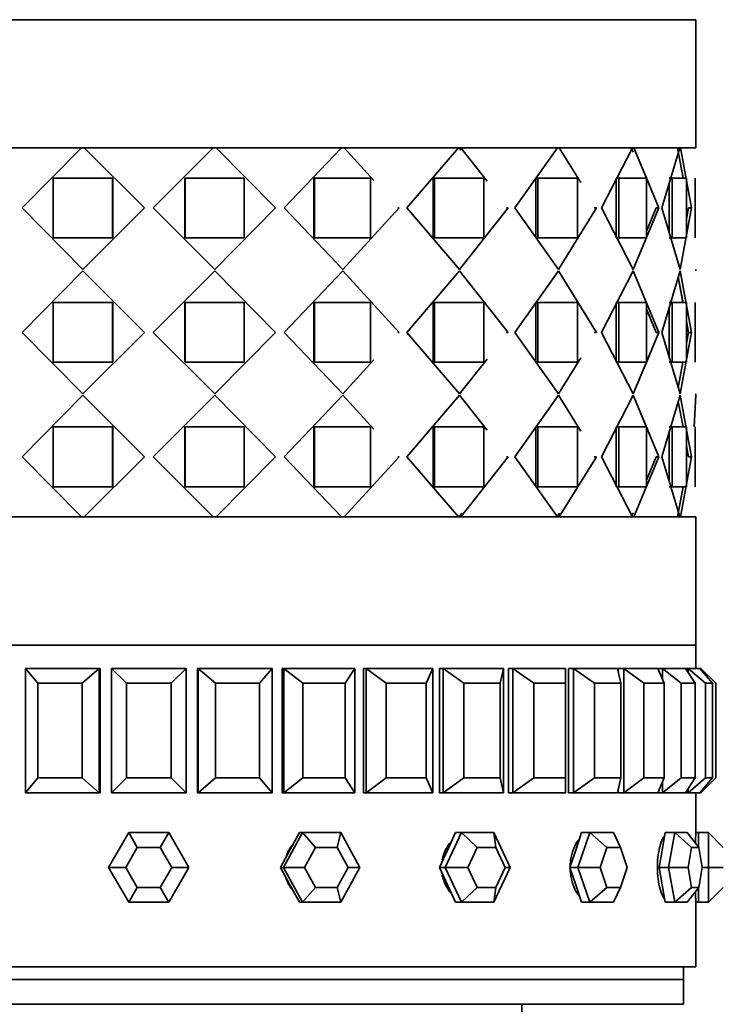
# Model space of a CAD drawing. Units: millimetres. Extents: x 0 to 1325, y 0 to 1213.
# Drawn here: x 608 to 636, y 930 to 970 of the extents above; entities that cross this region are included whole.
import ezdxf
from ezdxf import colors
from ezdxf.entities.mleader import LeaderData, LeaderLine
from ezdxf.math import Vec2, Vec3

# ---------------------------------------------------------------- set-up
doc = ezdxf.new("R2010")
doc.units = ezdxf.units.MM
doc.layers.add('DV4_Défaut', color=7, linetype='Continuous')
doc.layers.add('Défaut', color=7, linetype='Continuous')

# ---------------------------------------------------------------- blocks, each defined once
blk = doc.blocks.new('_DOT')
at = {"color": 0}
blk.add_line((0, 0), (-1, 0), dxfattribs=at)
at = {"color": 0, "const_width": 0.333}
blk.add_lwpolyline([(-0.1665, 0, 1), (0.1665, 0, 1)], format="xyb", close=True, dxfattribs=at)
blk = doc.blocks.new('SE3')
at = {"layer": 'DV4_Défaut', "color": 7, "linetype": 'Continuous', "lineweight": 35}
for p, q in [((635.013, 969.845), (591.013, 969.845)), ((635.013, 964.696), (635.013, 969.845)), ((591.013, 964.696), (635.013, 964.696)), ((610.303, 964.695), (605.266, 964.695)), ((610.303, 964.695), (605.266, 964.695)), ((607.921, 962.279), (610.303, 964.695)), ((607.921, 962.279), (610.303, 964.695)), ((610.303, 964.695), (610.307, 964.695)), ((610.303, 964.695), (610.307, 964.695)), ((610.433, 964.695), (610.318, 964.695)), ((610.433, 964.695), (610.318, 964.695)), ((610.419, 964.695), (612.835, 962.279)), ((615.607, 964.695), (610.419, 964.695)), ((610.419, 964.695), (612.835, 962.279)), ((615.607, 964.695), (610.419, 964.695)), ((613.191, 962.279), (615.607, 964.695)), ((613.191, 962.279), (615.607, 964.695)), ((615.708, 964.695), (615.593, 964.695)), ((615.708, 964.695), (615.593, 964.695)), ((615.708, 964.695), (615.722, 964.695)), ((615.708, 964.695), (615.722, 964.695)), ((615.722, 964.695), (618.105, 962.279)), ((620.76, 964.695), (615.722, 964.695)), ((615.722, 964.695), (618.105, 962.279)), ((620.76, 964.695), (615.722, 964.695)), ((618.451, 962.279), (620.76, 964.695)), ((618.451, 962.279), (620.76, 964.695)), ((620.826, 964.695), (620.718, 964.695)), ((620.826, 964.695), (620.718, 964.695)), ((620.826, 964.695), (620.869, 964.695)), ((620.826, 964.695), (620.869, 964.695)), ((620.869, 964.695), (622.066, 963.386)), ((625.462, 964.695), (620.869, 964.695)), ((620.869, 964.695), (622.066, 963.386)), ((625.462, 964.695), (620.869, 964.695)), ((623.394, 962.279), (625.462, 964.695)), ((623.394, 962.279), (625.462, 964.695)), ((625.49, 964.695), (625.395, 964.695)), ((625.49, 964.695), (625.395, 964.695)), ((625.49, 964.695), (625.558, 964.695)), ((625.49, 964.695), (625.559, 964.607)), ((625.49, 964.695), (625.558, 964.695)), ((625.558, 964.695), (626.615, 963.358)), ((629.441, 964.695), (625.558, 964.695)), ((625.558, 964.695), (626.615, 963.358)), ((629.441, 964.695), (625.558, 964.695)), ((627.734, 962.279), (629.441, 964.695)), ((627.734, 962.279), (629.441, 964.695)), ((629.441, 964.695), (629.519, 964.695)), ((629.441, 964.695), (629.519, 964.695)), ((629.519, 964.695), (630.381, 963.305)), ((632.466, 964.695), (629.519, 964.695)), ((629.519, 964.695), (630.381, 963.305)), ((632.466, 964.695), (629.519, 964.695)), ((631.219, 962.279), (632.466, 964.695)), ((631.219, 962.279), (632.466, 964.695)), ((632.413, 964.695), (632.483, 964.526)), ((632.466, 964.695), (632.52, 964.695)), ((632.466, 964.695), (632.52, 964.695)), ((632.52, 964.695), (633.519, 962.279)), ((634.36, 964.695), (632.52, 964.695)), ((632.52, 964.695), (633.142, 963.19)), ((634.36, 964.695), (632.52, 964.695)), ((633.646, 962.279), (634.36, 964.695)), ((633.646, 962.279), (634.36, 964.695)), ((634.271, 964.695), (634.493, 963.479)), ((634.271, 964.695), (634.493, 963.479)), ((634.36, 964.695), (634.387, 964.695)), ((634.36, 964.695), (634.387, 964.695)), ((634.387, 964.695), (634.83, 962.279)), ((635.013, 964.695), (634.387, 964.695)), ((634.387, 964.695), (634.83, 962.279)), ((635.013, 964.695), (634.387, 964.695)), ((634.893, 964.695), (634.893, 964.696)), ((634.893, 964.695), (634.893, 964.696)), ((609.174, 963.479), (611.556, 963.479)), ((609.174, 961.079), (609.174, 963.479)), ((609.174, 963.479), (611.556, 963.479)), ((609.174, 961.079), (609.174, 963.479)), ((611.564, 963.479), (611.556, 963.479)), ((611.556, 963.479), (611.556, 961.079)), ((611.564, 963.479), (611.556, 963.479)), ((611.556, 963.479), (611.556, 961.079)), ((611.564, 963.479), (611.564, 961.079)), ((611.564, 963.479), (611.564, 961.079)), ((614.462, 961.079), (614.462, 963.479)), ((614.462, 963.479), (614.469, 963.479)), ((614.462, 961.079), (614.462, 963.479)), ((614.462, 963.479), (614.469, 963.479)), ((614.469, 963.479), (616.852, 963.479)), ((614.469, 961.079), (614.469, 963.479)), ((614.469, 963.479), (616.852, 963.479)), ((614.469, 961.079), (614.469, 963.479)), ((616.852, 963.479), (616.852, 961.079)), ((616.852, 963.479), (616.852, 961.079)), ((619.644, 961.079), (619.644, 963.479)), ((619.644, 963.479), (619.681, 963.479)), ((619.644, 961.079), (619.644, 963.479)), ((619.644, 963.479), (619.681, 963.479)), ((619.681, 963.479), (621.925, 963.479)), ((619.681, 961.079), (619.681, 963.479)), ((619.681, 963.479), (621.925, 963.479)), ((619.681, 961.079), (619.681, 963.479)), ((621.925, 963.479), (621.925, 961.079)), ((621.925, 963.479), (621.925, 961.079)), ((624.441, 961.079), (624.441, 963.479)), ((624.441, 963.479), (624.504, 963.479)), ((624.441, 961.079), (624.441, 963.479)), ((624.441, 963.479), (624.504, 963.479)), ((624.504, 963.479), (626.479, 963.479)), ((624.504, 961.079), (624.504, 963.479)), ((624.504, 963.479), (626.479, 963.479)), ((624.504, 961.079), (624.504, 963.479)), ((626.479, 963.479), (626.479, 961.079)), ((626.479, 963.479), (626.479, 961.079)), ((628.575, 961.079), (628.575, 963.479)), ((628.575, 963.479), (628.66, 963.479)), ((628.575, 961.079), (628.575, 963.479)), ((628.575, 963.479), (628.66, 963.479)), ((628.66, 963.479), (630.251, 963.479)), ((628.66, 961.079), (628.66, 963.479)), ((628.66, 963.479), (630.251, 963.479)), ((628.66, 961.079), (628.66, 963.479)), ((630.251, 963.479), (630.251, 961.079)), ((630.251, 963.479), (630.251, 961.079)), ((631.803, 961.079), (631.803, 963.479)), ((631.803, 963.479), (631.906, 963.479)), ((631.803, 961.079), (631.803, 963.479)), ((631.803, 963.479), (631.906, 963.479)), ((631.906, 963.479), (633.022, 963.479)), ((631.906, 961.079), (631.906, 963.479)), ((631.906, 963.479), (633.022, 963.479)), ((631.906, 961.079), (631.906, 963.479)), ((633.022, 963.479), (633.022, 961.079)), ((633.022, 963.479), (633.022, 961.079)), ((633.94, 963.479), (634.055, 963.479)), ((633.94, 963.479), (634.055, 963.479)), ((634.055, 963.479), (634.629, 963.479)), ((634.055, 961.079), (634.055, 963.479)), ((634.055, 963.479), (634.629, 963.479)), ((634.055, 961.079), (634.055, 963.479)), ((634.629, 963.479), (634.629, 961.079)), ((634.629, 963.479), (634.629, 961.079)), ((634.98, 961.079), (634.98, 963.479)), ((634.98, 961.079), (634.98, 963.479)), ((633.94, 961.319), (633.94, 963.239)), ((633.94, 961.319), (633.94, 963.239)), ((607.949, 962.279), (607.921, 962.279)), ((610.361, 959.804), (607.921, 962.279)), ((607.949, 962.279), (607.921, 962.279)), ((610.361, 959.804), (607.921, 962.279)), ((612.835, 962.279), (610.361, 959.804)), ((612.835, 962.279), (610.361, 959.804)), ((615.665, 959.804), (613.191, 962.279)), ((615.665, 959.804), (613.191, 962.279)), ((618.105, 962.279), (615.665, 959.804)), ((618.105, 962.279), (615.665, 959.804)), ((618.077, 962.279), (618.105, 962.279)), ((618.077, 962.279), (618.105, 962.279)), ((620.814, 959.804), (618.451, 962.279)), ((620.814, 959.804), (618.451, 962.279)), ((623.079, 962.279), (620.814, 959.804)), ((623.079, 962.279), (620.814, 959.804)), ((623.024, 962.279), (623.079, 962.279)), ((623.024, 962.279), (623.079, 962.279)), ((625.51, 959.804), (623.394, 962.279)), ((625.51, 959.804), (623.394, 962.279)), ((627.468, 962.279), (625.51, 959.804)), ((627.468, 962.279), (625.51, 959.804)), ((627.389, 962.279), (627.468, 962.279)), ((627.389, 962.279), (627.468, 962.279)), ((629.48, 959.804), (627.734, 962.279)), ((629.48, 959.804), (627.734, 962.279)), ((631.017, 962.279), (629.48, 959.804)), ((631.017, 962.279), (629.48, 959.804)), ((630.919, 962.279), (631.017, 962.279)), ((630.919, 962.279), (631.017, 962.279)), ((632.493, 959.804), (631.219, 962.279)), ((632.493, 959.804), (631.219, 962.279)), ((633.519, 962.279), (632.493, 959.804)), ((633.519, 962.279), (632.493, 959.804)), ((633.408, 962.279), (633.022, 961.343)), ((633.408, 962.279), (633.519, 962.279)), ((633.408, 962.279), (633.519, 962.279)), ((634.374, 959.804), (633.646, 962.279)), ((634.374, 959.804), (633.646, 962.279)), ((634.83, 962.279), (634.374, 959.804)), ((634.83, 962.279), (634.374, 959.804)), ((634.711, 962.279), (634.629, 961.83)), ((634.711, 962.279), (634.629, 961.83)), ((634.711, 962.279), (634.83, 962.279)), ((634.711, 962.279), (634.83, 962.279)), ((611.556, 961.079), (609.174, 961.079)), ((611.556, 961.079), (609.174, 961.079)), ((611.564, 961.079), (611.556, 961.079)), ((611.564, 961.079), (611.556, 961.079)), ((614.462, 961.079), (614.469, 961.079)), ((614.462, 961.079), (614.469, 961.079)), ((616.852, 961.079), (614.469, 961.079)), ((616.852, 961.079), (614.469, 961.079)), ((619.644, 961.079), (619.681, 961.079)), ((619.644, 961.079), (619.681, 961.079)), ((621.925, 961.079), (619.681, 961.079)), ((621.925, 961.079), (619.681, 961.079)), ((624.441, 961.079), (624.504, 961.079)), ((624.441, 961.079), (624.504, 961.079)), ((626.479, 961.079), (624.504, 961.079)), ((626.479, 961.079), (624.504, 961.079)), ((628.575, 961.079), (628.66, 961.079)), ((628.575, 961.079), (628.66, 961.079)), ((630.251, 961.079), (628.66, 961.079)), ((630.251, 961.079), (628.66, 961.079)), ((631.803, 961.079), (631.906, 961.079)), ((631.803, 961.079), (631.906, 961.079)), ((633.022, 961.079), (631.906, 961.079)), ((633.022, 961.079), (631.906, 961.079)), ((633.94, 961.079), (634.055, 961.079)), ((633.94, 961.079), (634.055, 961.079)), ((634.629, 961.079), (634.055, 961.079)), ((634.629, 961.079), (634.055, 961.079)), ((610.361, 959.753), (607.921, 957.279)), ((610.361, 959.753), (607.921, 957.279)), ((612.835, 957.279), (610.361, 959.753)), ((612.835, 957.279), (610.361, 959.753)), ((615.665, 959.753), (613.191, 957.279)), ((615.665, 959.753), (613.191, 957.279)), ((618.105, 957.279), (615.665, 959.753)), ((618.105, 957.279), (615.665, 959.753)), ((620.814, 959.753), (618.451, 957.279)), ((620.814, 959.753), (618.451, 957.279)), ((623.079, 957.279), (620.814, 959.753)), ((623.079, 957.279), (620.814, 959.753)), ((625.51, 959.753), (623.394, 957.279)), ((625.51, 959.753), (623.394, 957.279)), ((627.468, 957.279), (625.51, 959.753)), ((627.468, 957.279), (625.51, 959.753)), ((629.48, 959.753), (627.734, 957.279)), ((629.48, 959.753), (627.734, 957.279)), ((631.017, 957.279), (629.48, 959.753)), ((631.017, 957.279), (629.48, 959.753)), ((632.493, 959.753), (631.219, 957.279)), ((632.493, 959.753), (631.219, 957.279)), ((633.519, 957.279), (632.493, 959.753)), ((633.519, 957.279), (632.493, 959.753)), ((634.374, 959.753), (633.646, 957.279)), ((634.374, 959.753), (633.646, 957.279)), ((634.491, 958.479), (634.302, 959.509)), ((634.492, 958.471), (634.302, 959.509)), ((634.83, 957.279), (634.374, 959.753)), ((634.83, 957.279), (634.374, 959.753)), ((635.013, 959.753), (635.013, 959.804)), ((635.013, 959.753), (635.013, 959.804)), ((611.556, 958.479), (609.174, 958.479)), ((609.174, 958.479), (609.174, 956.079)), ((611.556, 958.479), (609.174, 958.479)), ((609.174, 958.479), (609.174, 956.079)), ((611.564, 958.479), (611.556, 958.479)), ((611.556, 956.079), (611.556, 958.479)), ((611.564, 958.479), (611.556, 958.479)), ((611.556, 956.079), (611.556, 958.479)), ((611.564, 956.079), (611.564, 958.479)), ((611.564, 956.079), (611.564, 958.479)), ((614.462, 958.479), (614.462, 956.079)), ((614.462, 958.479), (614.469, 958.479)), ((614.462, 958.479), (614.462, 956.079)), ((614.462, 958.479), (614.469, 958.479)), ((616.852, 958.479), (614.469, 958.479)), ((614.469, 958.479), (614.469, 956.079)), ((616.852, 958.479), (614.469, 958.479)), ((614.469, 958.479), (614.469, 956.079)), ((616.852, 956.079), (616.852, 958.479)), ((616.852, 956.079), (616.852, 958.479)), ((619.644, 958.479), (619.644, 956.079)), ((619.644, 958.479), (619.681, 958.479)), ((619.644, 958.479), (619.644, 956.079)), ((619.644, 958.479), (619.681, 958.479)), ((621.925, 958.479), (619.681, 958.479)), ((619.681, 958.479), (619.681, 956.079)), ((621.925, 958.479), (619.681, 958.479)), ((619.681, 958.479), (619.681, 956.079)), ((621.925, 956.079), (621.925, 958.479)), ((621.925, 956.079), (621.925, 958.479)), ((624.441, 958.479), (624.441, 956.079)), ((624.441, 958.479), (624.504, 958.479)), ((624.441, 958.479), (624.441, 956.079)), ((624.441, 958.479), (624.504, 958.479)), ((626.479, 958.479), (624.504, 958.479)), ((624.504, 958.479), (624.504, 956.079)), ((626.479, 958.479), (624.504, 958.479)), ((624.504, 958.479), (624.504, 956.079)), ((626.479, 956.079), (626.479, 958.479)), ((626.479, 956.079), (626.479, 958.479)), ((628.575, 958.479), (628.575, 956.079)), ((628.575, 958.479), (628.66, 958.479)), ((628.575, 958.479), (628.575, 956.079)), ((628.575, 958.479), (628.66, 958.479)), ((630.251, 958.479), (628.66, 958.479)), ((628.66, 958.479), (628.66, 956.079)), ((630.251, 958.479), (628.66, 958.479)), ((628.66, 958.479), (628.66, 956.079)), ((630.251, 956.079), (630.251, 958.479)), ((630.251, 956.079), (630.251, 958.479)), ((631.803, 958.479), (631.803, 956.079)), ((631.803, 958.479), (631.906, 958.479)), ((631.803, 958.479), (631.803, 956.079)), ((631.803, 958.479), (631.906, 958.479)), ((633.022, 958.479), (631.906, 958.479)), ((631.906, 958.479), (631.906, 956.079)), ((633.022, 958.479), (631.906, 958.479)), ((631.906, 958.479), (631.906, 956.079)), ((633.022, 956.079), (633.022, 958.479)), ((633.022, 956.079), (633.022, 958.479)), ((633.94, 958.479), (634.055, 958.479)), ((633.94, 958.479), (634.055, 958.479)), ((634.629, 958.479), (634.055, 958.479)), ((634.055, 958.479), (634.055, 956.079)), ((634.629, 958.479), (634.055, 958.479)), ((634.055, 958.479), (634.055, 956.079)), ((634.629, 956.079), (634.629, 958.479)), ((634.629, 956.079), (634.629, 958.479)), ((634.98, 958.479), (634.98, 956.079)), ((634.98, 958.479), (634.98, 956.079)), ((633.408, 957.279), (633.022, 958.214)), ((633.94, 958.239), (633.94, 956.319)), ((633.94, 958.239), (633.94, 956.319)), ((634.711, 957.279), (634.629, 957.727)), ((634.711, 957.279), (634.629, 957.727)), ((607.949, 957.279), (607.921, 957.279)), ((607.921, 957.279), (610.361, 954.804)), ((607.949, 957.279), (607.921, 957.279)), ((607.921, 957.279), (610.361, 954.804)), ((610.361, 954.804), (612.835, 957.279)), ((610.361, 954.804), (612.835, 957.279)), ((613.191, 957.279), (615.665, 954.804)), ((613.191, 957.279), (615.665, 954.804)), ((615.665, 954.804), (618.105, 957.279)), ((615.665, 954.804), (618.105, 957.279)), ((618.077, 957.279), (618.105, 957.279)), ((618.077, 957.279), (618.105, 957.279)), ((618.451, 957.279), (620.814, 954.804)), ((618.451, 957.279), (620.814, 954.804)), ((623.024, 957.279), (623.079, 957.279)), ((623.024, 957.279), (623.079, 957.279)), ((623.394, 957.279), (625.51, 954.804)), ((623.394, 957.279), (625.51, 954.804)), ((627.389, 957.279), (627.468, 957.279)), ((627.389, 957.279), (627.468, 957.279)), ((627.734, 957.279), (629.48, 954.804)), ((627.734, 957.279), (629.48, 954.804)), ((630.919, 957.279), (631.017, 957.279)), ((630.919, 957.279), (631.017, 957.279)), ((631.219, 957.279), (632.493, 954.804)), ((631.219, 957.279), (632.493, 954.804)), ((632.493, 954.804), (633.519, 957.279)), ((633.408, 957.279), (633.519, 957.279)), ((633.408, 957.279), (633.519, 957.279)), ((633.646, 957.279), (634.374, 954.804)), ((633.646, 957.279), (634.374, 954.804)), ((634.374, 954.804), (634.83, 957.279)), ((634.374, 954.804), (634.83, 957.279)), ((634.629, 956.83), (634.711, 957.279)), ((634.629, 956.83), (634.711, 957.279)), ((634.711, 957.279), (634.83, 957.279)), ((634.711, 957.279), (634.83, 957.279)), ((632.493, 954.804), (633.142, 956.368)), ((609.174, 956.079), (611.556, 956.079)), ((609.174, 956.079), (611.556, 956.079)), ((611.564, 956.079), (611.556, 956.079)), ((611.564, 956.079), (611.556, 956.079)), ((614.462, 956.079), (614.469, 956.079)), ((614.462, 956.079), (614.469, 956.079)), ((614.469, 956.079), (616.852, 956.079)), ((614.469, 956.079), (616.852, 956.079)), ((619.644, 956.079), (619.681, 956.079)), ((619.644, 956.079), (619.681, 956.079)), ((619.681, 956.079), (621.925, 956.079)), ((619.681, 956.079), (621.925, 956.079)), ((620.814, 954.804), (622.065, 956.171)), ((620.814, 954.804), (622.065, 956.171)), ((624.441, 956.079), (624.504, 956.079)), ((624.441, 956.079), (624.504, 956.079)), ((624.504, 956.079), (626.479, 956.079)), ((624.504, 956.079), (626.479, 956.079)), ((625.51, 954.804), (626.615, 956.2)), ((625.51, 954.804), (626.615, 956.2)), ((628.575, 956.079), (628.66, 956.079)), ((628.575, 956.079), (628.66, 956.079)), ((628.66, 956.079), (630.251, 956.079)), ((628.66, 956.079), (630.251, 956.079)), ((629.48, 954.804), (630.38, 956.253)), ((629.48, 954.804), (630.38, 956.253)), ((631.803, 956.079), (631.906, 956.079)), ((631.803, 956.079), (631.906, 956.079)), ((631.906, 956.079), (633.022, 956.079)), ((631.906, 956.079), (633.022, 956.079)), ((633.94, 956.079), (634.055, 956.079)), ((633.94, 956.079), (634.055, 956.079)), ((634.055, 956.079), (634.629, 956.079)), ((634.055, 956.079), (634.629, 956.079)), ((634.302, 955.048), (634.491, 956.079)), ((634.302, 955.048), (634.491, 956.079)), ((607.921, 952.279), (610.361, 954.753)), ((607.921, 952.279), (610.361, 954.753)), ((610.361, 954.753), (612.835, 952.279)), ((610.361, 954.753), (612.835, 952.279)), ((613.191, 952.279), (615.665, 954.753)), ((613.191, 952.279), (615.665, 954.753)), ((615.665, 954.753), (618.105, 952.279)), ((615.665, 954.753), (618.105, 952.279)), ((618.451, 952.279), (620.814, 954.753)), ((618.451, 952.279), (620.814, 954.753)), ((620.814, 954.753), (622.065, 953.386)), ((620.814, 954.753), (622.065, 953.386)), ((623.394, 952.279), (625.51, 954.753)), ((623.394, 952.279), (625.51, 954.753)), ((625.51, 954.753), (626.615, 953.357)), ((625.51, 954.753), (626.615, 953.357)), ((627.734, 952.279), (629.48, 954.753)), ((627.734, 952.279), (629.48, 954.753)), ((629.48, 954.753), (630.38, 953.304)), ((629.48, 954.753), (630.38, 953.304)), ((631.219, 952.279), (632.493, 954.753)), ((631.219, 952.279), (632.493, 954.753)), ((632.493, 954.753), (633.519, 952.279)), ((632.493, 954.753), (633.142, 953.189)), ((633.646, 952.279), (634.374, 954.753)), ((633.646, 952.279), (634.374, 954.753)), ((634.374, 954.753), (634.83, 952.279)), ((634.374, 954.753), (634.83, 952.279)), ((635.013, 954.753), (634.941, 953.479)), ((635.013, 954.753), (634.941, 953.479)), ((635.013, 954.753), (635.013, 954.804)), ((635.013, 954.753), (635.013, 954.804)), ((634.302, 954.509), (634.492, 953.471)), ((609.174, 953.479), (611.556, 953.479)), ((609.174, 951.079), (609.174, 953.479)), ((609.174, 953.479), (611.556, 953.479)), ((609.174, 951.079), (609.174, 953.479)), ((611.564, 953.479), (611.556, 953.479)), ((611.556, 953.479), (611.556, 951.079)), ((611.564, 953.479), (611.556, 953.479)), ((611.556, 953.479), (611.556, 951.079)), ((611.564, 953.479), (611.564, 951.079)), ((611.564, 953.479), (611.564, 951.079)), ((614.462, 951.079), (614.462, 953.479)), ((614.462, 953.479), (614.469, 953.479)), ((614.462, 951.079), (614.462, 953.479)), ((614.462, 953.479), (614.469, 953.479)), ((614.469, 953.479), (616.852, 953.479)), ((614.469, 951.079), (614.469, 953.479)), ((614.469, 953.479), (616.852, 953.479)), ((614.469, 951.079), (614.469, 953.479)), ((616.852, 953.479), (616.852, 951.079)), ((616.852, 953.479), (616.852, 951.079)), ((619.644, 951.079), (619.644, 953.479)), ((619.644, 953.479), (619.681, 953.479)), ((619.644, 951.079), (619.644, 953.479)), ((619.644, 953.479), (619.681, 953.479)), ((619.681, 953.479), (621.925, 953.479)), ((619.681, 951.079), (619.681, 953.479)), ((619.681, 953.479), (621.925, 953.479)), ((619.681, 951.079), (619.681, 953.479)), ((621.925, 953.479), (621.925, 951.079)), ((621.925, 953.479), (621.925, 951.079)), ((624.441, 951.079), (624.441, 953.479)), ((624.441, 953.479), (624.504, 953.479)), ((624.441, 951.079), (624.441, 953.479)), ((624.441, 953.479), (624.504, 953.479)), ((624.504, 953.479), (626.479, 953.479)), ((624.504, 951.079), (624.504, 953.479)), ((624.504, 953.479), (626.479, 953.479)), ((624.504, 951.079), (624.504, 953.479)), ((626.479, 953.479), (626.479, 951.079)), ((626.479, 953.479), (626.479, 951.079)), ((628.575, 951.079), (628.575, 953.479)), ((628.575, 953.479), (628.66, 953.479)), ((628.575, 951.079), (628.575, 953.479)), ((628.575, 953.479), (628.66, 953.479)), ((628.66, 953.479), (630.251, 953.479)), ((628.66, 951.079), (628.66, 953.479)), ((628.66, 953.479), (630.251, 953.479)), ((628.66, 951.079), (628.66, 953.479)), ((630.251, 953.479), (630.251, 951.079)), ((630.251, 953.479), (630.251, 951.079)), ((631.803, 951.079), (631.803, 953.479)), ((631.803, 953.479), (631.906, 953.479)), ((631.803, 951.079), (631.803, 953.479)), ((631.803, 953.479), (631.906, 953.479)), ((631.906, 953.479), (633.022, 953.479)), ((631.906, 951.079), (631.906, 953.479)), ((631.906, 953.479), (633.022, 953.479)), ((631.906, 951.079), (631.906, 953.479)), ((633.022, 953.479), (633.022, 951.079)), ((633.022, 953.479), (633.022, 951.079)), ((633.94, 953.479), (634.055, 953.479)), ((633.94, 953.479), (634.055, 953.479)), ((633.94, 951.319), (633.94, 953.239)), ((633.94, 951.319), (633.94, 953.239)), ((634.055, 953.479), (634.629, 953.479)), ((634.055, 951.079), (634.055, 953.479)), ((634.055, 953.479), (634.629, 953.479)), ((634.055, 951.079), (634.055, 953.479)), ((634.629, 953.479), (634.629, 951.079)), ((634.629, 953.479), (634.629, 951.079)), ((634.98, 951.079), (634.98, 953.479)), ((634.98, 951.079), (634.98, 953.479)), ((634.629, 952.727), (634.711, 952.279)), ((634.629, 952.727), (634.711, 952.279)), ((607.949, 952.279), (607.921, 952.279)), ((610.303, 949.862), (607.921, 952.279)), ((607.949, 952.279), (607.921, 952.279)), ((610.303, 949.862), (607.921, 952.279)), ((612.835, 952.279), (610.419, 949.862)), ((612.835, 952.279), (610.419, 949.862)), ((615.607, 949.862), (613.191, 952.279)), ((615.607, 949.862), (613.191, 952.279)), ((618.105, 952.279), (615.722, 949.862)), ((618.105, 952.279), (615.722, 949.862)), ((618.077, 952.279), (618.105, 952.279)), ((618.077, 952.279), (618.105, 952.279)), ((620.76, 949.862), (618.451, 952.279)), ((620.76, 949.862), (618.451, 952.279)), ((623.079, 952.279), (620.869, 949.862)), ((623.079, 952.279), (620.869, 949.862)), ((623.024, 952.279), (623.079, 952.279)), ((623.024, 952.279), (623.079, 952.279)), ((625.462, 949.862), (623.394, 952.279)), ((625.462, 949.862), (623.394, 952.279)), ((627.468, 952.279), (625.558, 949.862)), ((627.468, 952.279), (625.558, 949.862)), ((627.389, 952.279), (627.468, 952.279)), ((627.389, 952.279), (627.468, 952.279)), ((629.441, 949.862), (627.734, 952.279)), ((629.441, 949.862), (627.734, 952.279)), ((631.017, 952.279), (629.519, 949.862)), ((631.017, 952.279), (629.519, 949.862)), ((630.919, 952.279), (631.017, 952.279)), ((630.919, 952.279), (631.017, 952.279)), ((632.466, 949.862), (631.219, 952.279)), ((632.466, 949.862), (631.219, 952.279)), ((633.519, 952.279), (632.52, 949.862)), ((633.519, 952.279), (632.52, 949.862)), ((633.408, 952.279), (633.022, 951.34)), ((633.408, 952.279), (633.519, 952.279)), ((633.408, 952.279), (633.519, 952.279)), ((634.36, 949.862), (633.646, 952.279)), ((634.36, 949.862), (633.646, 952.279)), ((634.83, 952.279), (634.387, 949.862)), ((634.83, 952.279), (634.387, 949.862)), ((634.711, 952.279), (634.83, 952.279)), ((634.711, 952.279), (634.83, 952.279)), ((611.556, 951.079), (609.174, 951.079)), ((611.556, 951.079), (609.174, 951.079)), ((611.564, 951.079), (611.556, 951.079)), ((611.564, 951.079), (611.556, 951.079)), ((614.462, 951.079), (614.469, 951.079)), ((614.462, 951.079), (614.469, 951.079)), ((616.852, 951.079), (614.469, 951.079)), ((616.852, 951.079), (614.469, 951.079)), ((619.644, 951.079), (619.681, 951.079)), ((619.644, 951.079), (619.681, 951.079)), ((621.925, 951.079), (619.681, 951.079)), ((621.925, 951.079), (619.681, 951.079)), ((624.441, 951.079), (624.504, 951.079)), ((624.441, 951.079), (624.504, 951.079)), ((626.479, 951.079), (624.504, 951.079)), ((626.479, 951.079), (624.504, 951.079)), ((628.575, 951.079), (628.66, 951.079)), ((628.575, 951.079), (628.66, 951.079)), ((630.251, 951.079), (628.66, 951.079)), ((630.251, 951.079), (628.66, 951.079)), ((631.803, 951.079), (631.906, 951.079)), ((631.803, 951.079), (631.906, 951.079)), ((633.022, 951.079), (631.906, 951.079)), ((633.022, 951.079), (631.906, 951.079)), ((633.94, 951.079), (634.055, 951.079)), ((633.94, 951.079), (634.055, 951.079)), ((634.629, 951.079), (634.055, 951.079)), ((634.629, 951.079), (634.055, 951.079)), ((634.494, 951.087), (634.271, 949.862)), ((634.493, 951.079), (634.271, 949.862)), ((625.605, 950.009), (625.49, 949.862)), ((629.526, 950.02), (629.429, 949.862)), ((632.483, 950.031), (632.413, 949.862)), ((635.013, 949.862), (591.013, 949.862)), ((605.266, 949.862), (610.303, 949.862)), ((605.266, 949.862), (610.303, 949.862)), ((610.318, 949.862), (610.303, 949.862)), ((610.318, 949.862), (610.303, 949.862)), ((610.318, 949.862), (610.433, 949.862)), ((610.318, 949.862), (610.433, 949.862)), ((610.419, 949.862), (615.607, 949.862)), ((610.419, 949.862), (615.607, 949.862)), ((615.593, 949.862), (615.708, 949.862)), ((615.593, 949.862), (615.708, 949.862)), ((615.722, 949.862), (615.719, 949.862)), ((615.722, 949.862), (615.719, 949.862)), ((615.722, 949.862), (620.76, 949.862)), ((615.722, 949.862), (620.76, 949.862)), ((620.718, 949.862), (620.826, 949.862)), ((620.718, 949.862), (620.826, 949.862)), ((620.869, 949.862), (620.858, 949.862)), ((620.869, 949.862), (620.858, 949.862)), ((620.869, 949.862), (625.462, 949.862)), ((620.869, 949.862), (625.462, 949.862)), ((625.395, 949.862), (625.49, 949.862)), ((625.395, 949.862), (625.49, 949.862)), ((625.558, 949.862), (625.541, 949.862)), ((625.558, 949.862), (625.541, 949.862)), ((625.558, 949.862), (629.441, 949.862)), ((625.558, 949.862), (629.441, 949.862)), ((629.519, 949.862), (629.496, 949.862)), ((629.519, 949.862), (629.496, 949.862)), ((629.519, 949.862), (632.466, 949.862)), ((629.519, 949.862), (632.466, 949.862)), ((632.52, 949.862), (632.493, 949.862)), ((632.52, 949.862), (632.493, 949.862)), ((632.52, 949.862), (634.36, 949.862)), ((632.52, 949.862), (634.36, 949.862)), ((634.387, 949.862), (634.381, 949.862)), ((634.387, 949.862), (635.013, 949.862)), ((634.387, 949.862), (635.013, 949.862)), ((635.013, 944.712), (635.013, 949.862)), ((591.013, 944.712), (635.013, 944.712)), ((635.013, 944.712), (591.013, 944.712)), ((635.013, 944.712), (591.013, 944.712)), ((635.013, 943.779), (635.013, 944.712)), ((635.013, 943.779), (635.013, 944.712)), ((608.059, 943.779), (611.022, 943.779)), ((608.059, 938.779), (608.059, 943.779)), ((608.059, 943.779), (608.557, 943.179)), ((610.335, 943.179), (611.022, 943.779)), ((611.022, 943.779), (611.061, 943.779)), ((611.022, 943.779), (611.022, 938.779)), ((611.061, 943.779), (611.061, 938.779)), ((611.061, 943.779), (611.061, 938.779)), ((611.513, 943.779), (614.513, 943.779)), ((611.513, 938.779), (611.513, 943.779)), ((611.513, 943.779), (612.113, 943.179)), ((613.913, 943.179), (614.513, 943.779)), ((614.513, 943.779), (614.513, 938.779)), ((615.004, 943.779), (614.965, 943.779)), ((614.965, 943.779), (614.965, 938.779)), ((614.965, 943.779), (614.965, 938.779)), ((615.004, 943.779), (617.967, 943.779)), ((615.004, 938.779), (615.004, 943.779)), ((615.004, 943.779), (615.691, 943.179)), ((617.469, 943.179), (617.967, 943.779)), ((617.967, 943.779), (617.967, 938.779)), ((618.446, 943.779), (618.369, 943.779)), ((618.369, 943.779), (618.369, 938.779)), ((618.369, 943.779), (618.369, 938.779)), ((618.446, 943.779), (621.3, 943.779)), ((618.446, 938.779), (618.446, 943.779)), ((618.446, 943.779), (619.203, 943.179)), ((620.914, 943.179), (621.3, 943.779)), ((621.3, 943.779), (621.3, 938.779)), ((621.755, 943.779), (621.641, 943.779)), ((621.641, 943.779), (621.641, 938.779)), ((621.755, 943.779), (621.641, 943.779)), ((621.641, 943.779), (621.641, 938.779)), ((621.755, 943.779), (621.641, 943.779)), ((621.755, 943.779), (624.428, 943.779)), ((621.755, 938.779), (621.755, 943.779)), ((621.755, 943.779), (622.562, 943.179)), ((624.166, 943.179), (624.428, 943.779)), ((624.428, 943.779), (624.428, 938.779)), ((624.848, 943.779), (624.701, 943.779)), ((624.701, 943.779), (624.701, 938.779)), ((624.848, 943.779), (624.701, 943.779)), ((624.701, 943.779), (624.701, 938.779)), ((624.848, 943.779), (624.701, 943.779)), ((624.848, 943.779), (627.275, 943.779)), ((624.848, 938.779), (624.848, 943.779)), ((624.848, 943.779), (625.686, 943.179)), ((627.143, 943.179), (627.275, 943.779)), ((627.275, 943.779), (627.275, 938.779)), ((627.65, 943.779), (627.472, 943.779)), ((627.472, 943.779), (627.472, 938.779)), ((627.65, 943.779), (627.472, 943.779)), ((627.472, 943.779), (627.472, 938.779)), ((627.65, 943.779), (627.472, 943.779)), ((627.65, 943.779), (629.771, 943.779)), ((627.65, 938.779), (627.65, 943.779)), ((627.65, 943.779), (628.499, 943.179)), ((629.771, 943.179), (629.771, 943.779)), ((630.091, 943.779), (629.888, 943.779)), ((629.888, 943.779), (629.888, 938.779)), ((630.091, 943.779), (629.888, 943.779)), ((629.888, 943.779), (629.888, 938.779)), ((630.091, 943.779), (629.888, 943.779)), ((630.091, 943.779), (631.855, 943.779)), ((630.091, 938.779), (630.091, 943.779)), ((630.091, 943.779), (630.929, 943.179)), ((631.987, 943.179), (631.855, 943.779)), ((632.112, 943.779), (631.888, 943.779)), ((631.888, 943.779), (631.888, 943.626)), ((632.112, 943.779), (631.888, 943.779)), ((631.888, 943.779), (631.888, 943.626)), ((632.112, 943.779), (631.888, 943.779)), ((632.112, 943.779), (633.474, 943.779)), ((632.112, 938.779), (632.112, 943.779)), ((632.112, 943.779), (632.919, 943.179)), ((633.663, 943.779), (633.474, 943.779)), ((633.736, 943.179), (633.474, 943.779)), ((633.663, 943.779), (633.474, 943.779)), ((633.663, 943.779), (633.474, 943.779)), ((633.663, 943.779), (634.59, 943.779)), ((633.663, 943.347), (633.663, 943.779)), ((633.663, 943.779), (634.419, 943.179)), ((634.705, 943.779), (634.59, 943.779)), ((634.975, 943.179), (634.59, 943.779)), ((634.705, 943.779), (635.174, 943.779)), ((634.705, 943.599), (634.705, 943.779)), ((634.705, 943.779), (635.391, 943.179)), ((635.673, 943.179), (635.174, 943.779)), ((635.213, 943.779), (635.174, 943.779)), ((635.213, 943.732), (635.213, 943.779)), ((635.213, 943.779), (635.813, 943.179)), ((608.557, 943.179), (608.557, 939.379)), ((610.335, 943.179), (608.557, 943.179)), ((610.335, 939.379), (610.335, 943.179)), ((612.113, 943.179), (612.113, 939.379)), ((613.913, 943.179), (612.113, 943.179)), ((613.913, 939.379), (613.913, 943.179)), ((615.691, 943.179), (615.691, 939.379)), ((617.469, 943.179), (615.691, 943.179)), ((617.469, 939.379), (617.469, 943.179)), ((619.203, 943.179), (619.203, 939.379)), ((620.914, 943.179), (619.203, 943.179)), ((620.914, 939.379), (620.914, 943.179)), ((622.562, 943.179), (622.562, 939.379)), ((624.166, 943.179), (622.562, 943.179)), ((624.166, 939.379), (624.166, 943.179)), ((625.686, 943.179), (625.686, 939.379)), ((627.143, 943.179), (625.686, 943.179)), ((627.143, 939.379), (627.143, 943.179)), ((628.499, 943.179), (628.499, 939.379)), ((629.771, 943.179), (628.499, 943.179)), ((629.771, 939.379), (629.771, 943.179)), ((630.929, 943.179), (630.929, 939.379)), ((631.987, 943.179), (630.929, 943.179)), ((631.987, 939.379), (631.987, 943.179)), ((632.919, 943.179), (632.919, 939.379)), ((633.736, 943.179), (632.919, 943.179)), ((633.736, 939.379), (633.736, 943.179)), ((634.419, 943.179), (634.419, 939.379)), ((634.975, 943.179), (634.419, 943.179)), ((634.975, 939.379), (634.975, 943.179)), ((635.391, 943.179), (635.391, 939.379)), ((635.673, 943.179), (635.391, 943.179)), ((635.673, 939.379), (635.673, 943.179)), ((635.813, 943.179), (635.813, 939.379)), ((608.059, 938.779), (608.557, 939.379)), ((608.557, 939.379), (610.335, 939.379)), ((610.335, 939.379), (611.022, 938.779)), ((611.513, 938.779), (612.113, 939.379)), ((612.113, 939.379), (613.913, 939.379)), ((613.913, 939.379), (614.513, 938.779)), ((615.004, 938.779), (615.691, 939.379)), ((615.691, 939.379), (617.469, 939.379)), ((617.469, 939.379), (617.967, 938.779)), ((618.446, 938.779), (619.203, 939.379)), ((619.203, 939.379), (620.914, 939.379)), ((620.914, 939.379), (621.3, 938.779)), ((621.755, 938.779), (622.562, 939.379)), ((622.562, 939.379), (624.166, 939.379)), ((624.166, 939.379), (624.428, 938.779)), ((624.848, 938.779), (625.686, 939.379)), ((625.686, 939.379), (627.143, 939.379)), ((627.143, 939.379), (627.275, 938.779)), ((627.65, 938.779), (628.499, 939.379)), ((628.499, 939.379), (629.771, 939.379)), ((629.771, 939.379), (629.771, 938.779)), ((630.091, 938.779), (630.929, 939.379)), ((630.929, 939.379), (631.987, 939.379)), ((631.987, 939.379), (631.855, 938.779)), ((632.112, 938.779), (632.919, 939.379)), ((632.919, 939.379), (633.736, 939.379)), ((633.736, 939.379), (633.474, 938.779)), ((633.663, 938.779), (634.419, 939.379)), ((634.419, 939.379), (634.975, 939.379)), ((634.975, 939.379), (634.59, 938.779)), ((634.705, 938.779), (635.391, 939.379)), ((635.673, 939.379), (635.174, 938.779)), ((635.213, 938.779), (635.813, 939.379)), ((635.391, 939.379), (635.673, 939.379)), ((631.888, 938.931), (631.888, 938.779)), ((631.888, 938.931), (631.888, 938.779)), ((633.663, 938.779), (633.663, 939.21)), ((634.705, 938.779), (634.705, 938.958)), ((611.022, 938.779), (608.059, 938.779)), ((611.022, 938.779), (611.061, 938.779)), ((614.513, 938.779), (611.513, 938.779)), ((615.004, 938.779), (614.965, 938.779)), ((617.967, 938.779), (615.004, 938.779)), ((618.446, 938.779), (618.369, 938.779)), ((621.3, 938.779), (618.446, 938.779)), ((621.755, 938.779), (621.641, 938.779)), ((621.641, 938.779), (621.755, 938.779)), ((621.641, 938.779), (621.755, 938.779)), ((624.428, 938.779), (621.755, 938.779)), ((624.848, 938.779), (624.701, 938.779)), ((624.701, 938.779), (624.848, 938.779)), ((624.701, 938.779), (624.848, 938.779)), ((627.275, 938.779), (624.848, 938.779)), ((627.65, 938.779), (627.472, 938.779)), ((627.472, 938.779), (627.65, 938.779)), ((627.472, 938.779), (627.65, 938.779)), ((629.771, 938.779), (627.65, 938.779)), ((630.091, 938.779), (629.888, 938.779)), ((629.888, 938.779), (630.091, 938.779)), ((629.888, 938.779), (630.091, 938.779)), ((631.855, 938.779), (630.091, 938.779)), ((632.112, 938.779), (631.888, 938.779)), ((631.888, 938.779), (632.112, 938.779)), ((631.888, 938.779), (632.112, 938.779)), ((633.474, 938.779), (632.112, 938.779)), ((633.663, 938.779), (633.474, 938.779)), ((633.474, 938.779), (633.663, 938.779)), ((633.474, 938.779), (633.663, 938.779)), ((634.59, 938.779), (633.663, 938.779)), ((634.705, 938.779), (634.59, 938.779)), ((635.174, 938.779), (634.705, 938.779)), ((635.013, 937.179), (635.013, 938.779)), ((635.013, 937.179), (635.013, 938.779)), ((635.213, 938.779), (635.174, 938.779)), ((635.213, 938.779), (635.213, 938.825)), ((611.396, 935.779), (612.205, 937.179)), ((612.205, 937.179), (613.821, 937.179)), ((612.205, 937.179), (612.551, 936.579)), ((613.821, 937.179), (613.475, 936.579)), ((613.821, 937.179), (614.629, 935.779)), ((618.428, 935.779), (619.197, 937.179)), ((619.073, 937.179), (618.689, 936.479)), ((619.197, 937.179), (619.073, 937.179)), ((619.197, 937.179), (620.734, 937.179)), ((619.197, 937.179), (619.712, 936.579)), ((620.734, 937.179), (620.59, 936.579)), ((620.734, 937.179), (621.503, 935.779)), ((624.93, 935.779), (625.584, 937.179)), ((625.349, 937.179), (625.022, 936.479)), ((625.584, 937.179), (625.349, 937.179)), ((625.584, 937.179), (626.892, 937.179)), ((625.584, 937.179), (626.217, 936.579)), ((626.892, 937.179), (627.546, 935.779)), ((626.892, 937.179), (626.964, 936.579)), ((630.417, 937.179), (630.18, 936.479)), ((630.266, 935.779), (630.741, 937.179)), ((630.741, 937.179), (630.417, 937.179)), ((630.741, 937.179), (631.691, 937.179)), ((630.741, 937.179), (631.43, 936.579)), ((631.691, 937.179), (631.973, 936.579)), ((633.781, 937.179), (633.657, 936.479)), ((634.162, 937.179), (633.781, 937.179)), ((633.912, 935.779), (634.162, 937.179)), ((634.162, 937.179), (634.661, 937.179)), ((634.162, 937.179), (634.84, 936.579)), ((634.661, 937.179), (635.125, 936.579)), ((635.113, 937.179), (635.013, 937.179)), ((635.113, 937.179), (635.113, 936.594)), ((635.513, 937.179), (635.113, 937.179)), ((635.513, 935.779), (635.513, 937.179)), ((635.513, 937.179), (636.113, 936.579)), ((612.551, 936.579), (612.089, 935.779)), ((613.475, 936.579), (612.551, 936.579)), ((613.937, 935.779), (613.475, 936.579)), ((619.712, 936.579), (619.273, 935.779)), ((620.59, 936.579), (619.712, 936.579)), ((621.03, 935.779), (620.59, 936.579)), ((626.217, 936.579), (625.843, 935.779)), ((626.964, 936.579), (626.217, 936.579)), ((627.338, 935.779), (626.964, 936.579)), ((631.43, 936.579), (631.158, 935.779)), ((631.973, 936.579), (631.43, 936.579)), ((632.244, 935.779), (631.973, 936.579)), ((634.84, 936.579), (634.697, 935.779)), ((635.125, 936.579), (634.84, 936.579)), ((635.268, 935.779), (635.125, 936.579)), ((618.689, 936.479), (618.305, 935.779)), ((625.022, 936.479), (624.695, 935.779)), ((630.18, 936.479), (629.942, 935.779)), ((633.657, 936.479), (633.532, 935.779)), ((612.205, 934.379), (611.396, 935.779)), ((611.396, 935.779), (612.089, 935.779)), ((612.089, 935.779), (612.551, 934.979)), ((613.475, 934.979), (613.937, 935.779)), ((614.629, 935.779), (613.821, 934.379)), ((613.937, 935.779), (614.629, 935.779)), ((618.305, 935.779), (618.689, 935.079)), ((618.428, 935.779), (618.305, 935.779)), ((619.197, 934.379), (618.428, 935.779)), ((618.428, 935.779), (619.273, 935.779)), ((619.273, 935.779), (619.712, 934.979)), ((620.59, 934.979), (621.03, 935.779)), ((621.503, 935.779), (620.734, 934.379)), ((621.03, 935.779), (621.503, 935.779)), ((624.695, 935.779), (625.022, 935.079)), ((624.93, 935.779), (624.695, 935.779)), ((625.584, 934.379), (624.93, 935.779)), ((624.93, 935.779), (625.843, 935.779)), ((625.843, 935.779), (626.217, 934.979)), ((627.546, 935.779), (626.892, 934.379)), ((626.964, 934.979), (627.338, 935.779)), ((627.338, 935.779), (627.546, 935.779)), ((629.942, 935.779), (630.18, 935.079)), ((630.266, 935.779), (629.942, 935.779)), ((630.741, 934.379), (630.266, 935.779)), ((630.266, 935.779), (631.158, 935.779)), ((631.158, 935.779), (631.43, 934.979)), ((631.973, 934.979), (632.244, 935.779)), ((633.532, 935.779), (633.657, 935.079)), ((633.912, 935.779), (633.532, 935.779)), ((634.162, 934.379), (633.912, 935.779)), ((633.912, 935.779), (634.697, 935.779)), ((634.697, 935.779), (634.84, 934.979)), ((635.125, 934.979), (635.268, 935.779)), ((635.513, 935.779), (635.268, 935.779)), ((635.513, 934.379), (635.513, 935.779)), ((635.513, 935.779), (636.113, 935.779)), ((612.551, 934.979), (612.205, 934.379)), ((612.551, 934.979), (613.475, 934.979)), ((613.475, 934.979), (613.821, 934.379)), ((618.689, 935.079), (619.073, 934.379)), ((619.712, 934.979), (619.197, 934.379)), ((619.712, 934.979), (620.59, 934.979)), ((620.59, 934.979), (620.734, 934.379)), ((625.022, 935.079), (625.349, 934.379)), ((626.217, 934.979), (625.584, 934.379)), ((626.217, 934.979), (626.964, 934.979)), ((626.964, 934.979), (626.892, 934.379)), ((630.18, 935.079), (630.417, 934.379)), ((631.43, 934.979), (630.741, 934.379)), ((631.43, 934.979), (631.973, 934.979)), ((631.973, 934.979), (631.691, 934.379)), ((633.657, 935.079), (633.781, 934.379)), ((634.84, 934.979), (634.162, 934.379)), ((635.125, 934.979), (634.661, 934.379)), ((634.84, 934.979), (635.125, 934.979)), ((636.113, 934.979), (635.513, 934.379)), ((635.113, 934.963), (635.113, 934.379)), ((613.821, 934.379), (612.205, 934.379)), ((619.197, 934.379), (619.073, 934.379)), ((620.734, 934.379), (619.197, 934.379)), ((625.584, 934.379), (625.349, 934.379)), ((626.892, 934.379), (625.584, 934.379)), ((630.741, 934.379), (630.417, 934.379)), ((631.691, 934.379), (630.741, 934.379)), ((634.162, 934.379), (633.781, 934.379)), ((634.661, 934.379), (634.162, 934.379)), ((635.013, 934.379), (635.113, 934.379)), ((635.013, 931.779), (635.013, 934.379)), ((635.013, 931.779), (635.013, 934.379)), ((635.513, 934.379), (635.113, 934.379)), ((635.013, 931.779), (591.013, 931.779)), ((635.013, 931.779), (591.013, 931.779)), ((634.513, 931.279), (634.513, 931.779)), ((634.513, 931.279), (591.513, 931.279)), ((634.513, 931.279), (591.513, 931.279)), ((634.513, 930.279), (634.513, 931.279)), ((634.513, 930.279), (591.513, 930.279)), ((628.013, 929.479), (628.013, 930.279))]:
    blk.add_line(p, q, dxfattribs=at)
for start, end in [(176.3511, 177.4304), (176.3511, 177.4304), (182.4688, 183.6483), (182.5698, 183.6483)]:
    blk.add_arc((656.967, 935.779), 21.999, start, end, dxfattribs=at)
for points, knots in [([(633.758, 937.064), (633.719, 937.013), (633.681, 936.946), (633.647, 936.866), (633.605, 936.768), (633.567, 936.647), (633.537, 936.513), (633.507, 936.38), (633.485, 936.23), (633.473, 936.077), (633.465, 935.979), (633.461, 935.879), (633.461, 935.779)], [0, 0, 0, 0, 0.2352287, 0.2352287, 0.2352287, 0.5255663, 0.5255663, 0.5255663, 0.8161481, 0.8161481, 0.8161481, 1, 1, 1, 1]), ([(633.758, 937.064), (633.719, 937.013), (633.681, 936.946), (633.647, 936.866), (633.605, 936.768), (633.567, 936.647), (633.537, 936.513), (633.507, 936.38), (633.485, 936.23), (633.473, 936.077), (633.465, 935.979), (633.461, 935.879), (633.461, 935.779)], [0, 0, 0, 0, 0.235229, 0.235229, 0.235229, 0.525566, 0.525566, 0.525566, 0.816148, 0.816148, 0.816148, 1, 1, 1, 1]), ([(618.768, 936.659), (618.732, 936.613), (618.698, 936.564), (618.668, 936.513), (618.621, 936.435), (618.582, 936.352), (618.551, 936.265)], [0, 0, 0, 0, 0.393434, 0.393434, 0.393434, 1, 1, 1, 1]), ([(618.768, 936.659), (618.732, 936.613), (618.698, 936.564), (618.668, 936.513), (618.621, 936.435), (618.582, 936.352), (618.551, 936.265)], [0, 0, 0, 0, 0.393434, 0.393434, 0.393434, 1, 1, 1, 1]), ([(625.166, 936.81), (625.087, 936.723), (625.017, 936.622), (624.961, 936.513), (624.893, 936.383), (624.843, 936.237), (624.814, 936.087)], [0, 0, 0, 0, 0.454814, 0.454814, 0.454814, 1, 1, 1, 1]), ([(625.166, 936.81), (625.087, 936.723), (625.017, 936.622), (624.961, 936.513), (624.893, 936.383), (624.843, 936.237), (624.814, 936.087)], [0, 0, 0, 0, 0.4548139, 0.4548139, 0.4548139, 1, 1, 1, 1]), ([(630.322, 936.919), (630.307, 936.902), (630.293, 936.884), (630.279, 936.866), (630.203, 936.768), (630.137, 936.647), (630.085, 936.513), (630.033, 936.38), (629.994, 936.23), (629.973, 936.077), (629.959, 935.979), (629.952, 935.879), (629.952, 935.779)], [0, 0, 0, 0, 0.065701, 0.065701, 0.065701, 0.420398, 0.420398, 0.420398, 0.775394, 0.775394, 0.775394, 1, 1, 1, 1]), ([(630.322, 936.919), (630.307, 936.902), (630.293, 936.884), (630.279, 936.866), (630.203, 936.768), (630.137, 936.647), (630.085, 936.513), (630.033, 936.38), (629.994, 936.23), (629.973, 936.077), (629.959, 935.979), (629.952, 935.879), (629.952, 935.779)], [0, 0, 0, 0, 0.065701, 0.065701, 0.065701, 0.420398, 0.420398, 0.420398, 0.775394, 0.775394, 0.775394, 1, 1, 1, 1]), ([(629.952, 935.779), (629.952, 935.622), (629.97, 935.463), (630.003, 935.316), (630.035, 935.168), (630.085, 935.027), (630.146, 934.905), (630.197, 934.804), (630.257, 934.713), (630.322, 934.638)], [0, 0, 0, 0, 0.353744, 0.353744, 0.353744, 0.707457, 0.707457, 0.707457, 1, 1, 1, 1]), ([(629.952, 935.779), (629.952, 935.622), (629.97, 935.463), (630.003, 935.316), (630.035, 935.168), (630.085, 935.027), (630.146, 934.905), (630.197, 934.804), (630.257, 934.713), (630.322, 934.638)], [0, 0, 0, 0, 0.3537439, 0.3537439, 0.3537439, 0.7074572, 0.7074572, 0.7074572, 1, 1, 1, 1]), ([(633.461, 935.779), (633.461, 935.622), (633.471, 935.463), (633.49, 935.316), (633.509, 935.168), (633.537, 935.027), (633.572, 934.905), (633.607, 934.783), (633.649, 934.675), (633.694, 934.592), (633.714, 934.556), (633.735, 934.524), (633.756, 934.496)], [0, 0, 0, 0, 0.290973, 0.290973, 0.290973, 0.581921, 0.581921, 0.581921, 0.873246, 0.873246, 0.873246, 1, 1, 1, 1]), ([(633.461, 935.779), (633.461, 935.622), (633.471, 935.463), (633.49, 935.316), (633.509, 935.168), (633.537, 935.027), (633.572, 934.905), (633.607, 934.783), (633.649, 934.675), (633.694, 934.592), (633.714, 934.556), (633.735, 934.524), (633.756, 934.496)], [0, 0, 0, 0, 0.290973, 0.290973, 0.290973, 0.581921, 0.581921, 0.581921, 0.873246, 0.873246, 0.873246, 1, 1, 1, 1]), ([(624.81, 935.496), (624.821, 935.434), (624.835, 935.374), (624.852, 935.316), (624.896, 935.168), (624.961, 935.027), (625.043, 934.905), (625.077, 934.855), (625.113, 934.807), (625.153, 934.763)], [0, 0, 0, 0, 0.21935, 0.21935, 0.21935, 0.772754, 0.772754, 0.772754, 1, 1, 1, 1]), ([(624.815, 935.47), (624.824, 935.418), (624.837, 935.366), (624.852, 935.316), (624.896, 935.168), (624.961, 935.027), (625.043, 934.905), (625.077, 934.855), (625.113, 934.807), (625.153, 934.763)], [0, 0, 0, 0, 0.194902, 0.194902, 0.194902, 0.765638, 0.765638, 0.765638, 1, 1, 1, 1]), ([(618.529, 935.357), (618.533, 935.343), (618.538, 935.329), (618.542, 935.316), (618.593, 935.168), (618.668, 935.027), (618.762, 934.905), (618.779, 934.883), (618.796, 934.862), (618.814, 934.842)], [0, 0, 0, 0, 0.072324, 0.072324, 0.072324, 0.860905, 0.860905, 0.860905, 1, 1, 1, 1]), ([(618.529, 935.357), (618.533, 935.343), (618.538, 935.329), (618.542, 935.316), (618.593, 935.168), (618.668, 935.027), (618.762, 934.905), (618.779, 934.883), (618.796, 934.862), (618.814, 934.842)], [0, 0, 0, 0, 0.072324, 0.072324, 0.072324, 0.860905, 0.860905, 0.860905, 1, 1, 1, 1])]:
    blk.add_open_spline(points, degree=3, knots=knots, dxfattribs=at)

msp = doc.modelspace()

# ---------------------------------------------------------------- block references
at = {"layer": 'Défaut'}
msp.add_blockref('SE3', (0, 0), dxfattribs=at)

# ---------------------------------------------------------------- leaders
at = {"layer": 'Défaut', "color": 7, "linetype": 'Continuous', "lineweight": 18}
ml = msp.add_multileader_mtext('Standard', dxfattribs=at)
ml.set_content('{\\pxsm0.9;\\fSolid Edge ISO|b1||i0||c0|p34;\\W1.;15/03/2017\\P}', color=256)
ml.set_leader_properties()
ml.set_arrow_properties(name='DOT')
ml.build(insert=Vec2(0, 0))
ml.multileader.update_dxf_attribs({"leader_type": 0, "dogleg_length": 0, "arrow_head_size": 12})
ctx = ml.context
ctx.base_point, ctx.char_height, ctx.arrow_head_size, ctx.landing_gap_size = Vec3(1081.759, 1206.102), 12, 12, 4.2
notes = []
notes.append((ctx, [(0, (0, 0, 0), (0, 0), (1, 0), 1, [])]))
ctx.mtext.insert = Vec3(1083.759, 1212.222)
for ctx, leaders in notes:
    for number, flags, end, landing, length, lines in leaders:
        leader = LeaderData()
        leader.index, (leader.has_last_leader_line, leader.has_dogleg_vector, leader.attachment_direction) = number, flags
        leader.last_leader_point, leader.dogleg_vector, leader.dogleg_length = Vec3(end), Vec3(landing), length
        for number, points, colour, breaks in lines:
            line = LeaderLine()
            line.index, line.vertices, line.color, line.breaks = number, Vec3.list(points), colors.encode_raw_color(colour), breaks
            leader.lines.append(line)
        ctx.leaders.append(leader)

doc.saveas('drawing.dxf')
